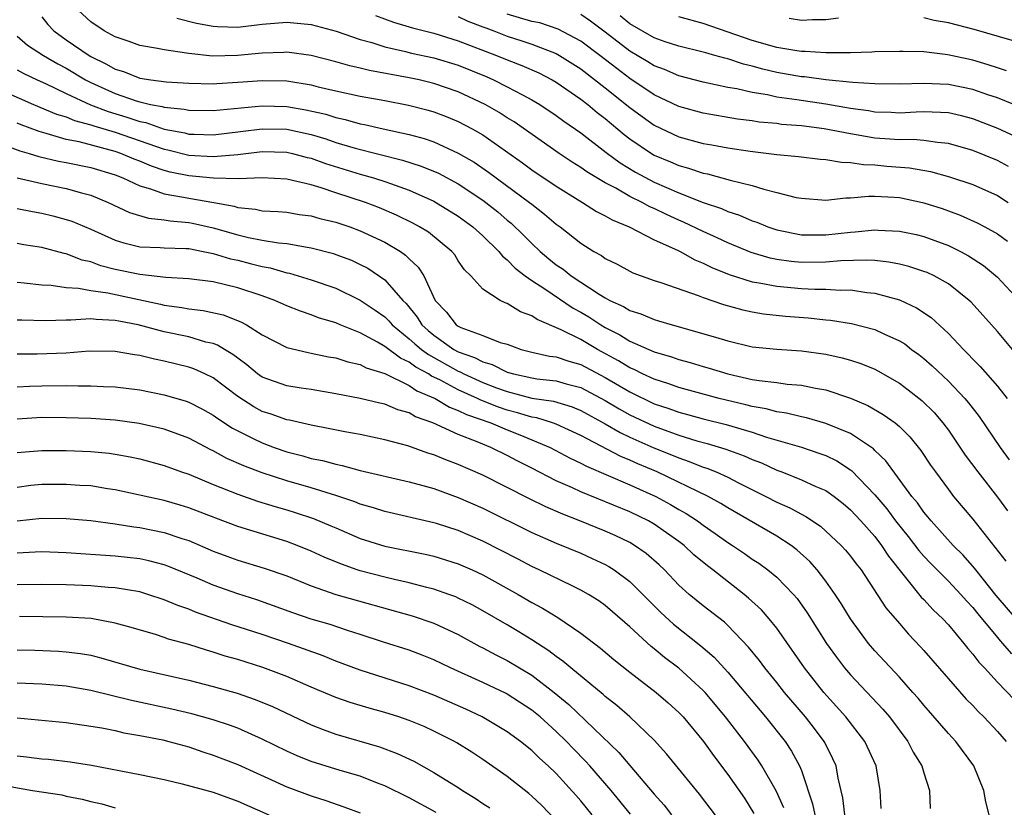
# Model space of a CAD drawing. Units: inches. Extents: x 2607000 to 2610000, y 1476000 to 1479000.
# Drawn here: x 2607157 to 2607238, y 1476096 to 1476160 of the extents above; entities that cross this region are included whole.
import ezdxf

# ---------------------------------------------------------------- set-up
doc = ezdxf.new("R2010")
doc.units = ezdxf.units.IN
doc.header["$MEASUREMENT"] = 0
doc.layers.add('LD26071476_2ft', color=237, linetype='Continuous')

msp = doc.modelspace()

# ---------------------------------------------------------------- linework, layer by layer
at = {"layer": 'LD26071476_2ft'}
for points, elevation in [([(2607238.236, 1476133), (2607237, 1476134.46), (2607234.854, 1476136.854), (2607234.698, 1476137), (2607233, 1476138.355), (2607231.838, 1476139), (2607231.266, 1476139.266), (2607231, 1476139.37), (2607229.765, 1476139.765), (2607229, 1476139.955), (2607228.129, 1476140.129), (2607227, 1476140.245), (2607226.294, 1476140.294), (2607224.228, 1476140.228), (2607223, 1476140.118), (2607221, 1476140.104), (2607220.179, 1476140.179), (2607219, 1476140.348), (2607218.455, 1476140.455), (2607216.906, 1476140.906), (2607215, 1476141.694), (2607214.117, 1476142.117), (2607213, 1476142.615), (2607211.39, 1476143.39), (2607211, 1476143.549), (2607210, 1476144), (2607209, 1476144.493), (2607208.641, 1476144.641), (2607208.003, 1476145), (2607207, 1476145.493), (2607205.849, 1476146.151), (2607205, 1476146.591), (2607203.495, 1476147.495), (2607203, 1476147.856), (2607202.294, 1476148.294), (2607201.229, 1476149), (2607197.562, 1476151.562), (2607197, 1476151.901), (2607196.336, 1476152.336), (2607195.198, 1476153), (2607193, 1476154.033), (2607191, 1476154.715), (2607189.804, 1476155), (2607189, 1476155.173), (2607185.763, 1476155.763), (2607185, 1476155.961), (2607184.14, 1476156.14), (2607183, 1476156.468), (2607181, 1476156.98), (2607179, 1476157.25), (2607178.769, 1476157.231), (2607177, 1476157.181), (2607174.988, 1476156.988), (2607172.946, 1476156.946), (2607171, 1476157.141), (2607170.82, 1476157.18), (2607169, 1476157.442), (2607168.436, 1476157.565), (2607167, 1476157.815), (2607166.134, 1476158.134), (2607165, 1476158.505), (2607164.088, 1476159), (2607163, 1476159.743), (2607161.637, 1476161)], 10914), ([(2607159, 1476160.144), (2607159.508, 1476159.508), (2607159.993, 1476159), (2607161, 1476158.275), (2607162.858, 1476157), (2607163, 1476156.916), (2607164.293, 1476156.293), (2607165, 1476155.869), (2607165.675, 1476155.675), (2607167, 1476155.144), (2607167.9, 1476155), (2607169.167, 1476154.833), (2607171, 1476154.719), (2607173, 1476154.683), (2607173.29, 1476154.711), (2607175, 1476154.801), (2607177, 1476154.958), (2607179, 1476154.914), (2607181, 1476154.587), (2607181.557, 1476154.443), (2607183, 1476154.108), (2607185, 1476153.681), (2607187, 1476153.325), (2607188.947, 1476152.947), (2607190.53, 1476152.53), (2607191, 1476152.392), (2607192.011, 1476152.011), (2607193, 1476151.61), (2607194.137, 1476151), (2607195, 1476150.501), (2607198.231, 1476148.231), (2607199, 1476147.667), (2607201, 1476146.315), (2607203.146, 1476145), (2607204.269, 1476144.269), (2607205, 1476143.905), (2607205.565, 1476143.565), (2607206.954, 1476143), (2607209, 1476141.955), (2607210.899, 1476141.101), (2607211.104, 1476141), (2607212.318, 1476140.318), (2607213, 1476140.048), (2607213.694, 1476139.694), (2607215.115, 1476139.115), (2607217, 1476138.524), (2607217.561, 1476138.44), (2607219, 1476138.153), (2607221, 1476137.967), (2607222.09, 1476137.91), (2607223, 1476137.908), (2607224.17, 1476137.83), (2607225, 1476137.85), (2607226.358, 1476137.642), (2607227, 1476137.594), (2607229, 1476137.034), (2607230.398, 1476136.398), (2607231.601, 1476135.601), (2607233, 1476134.307), (2607234.224, 1476133), (2607234.621, 1476132.621), (2607235, 1476132.212), (2607235.609, 1476131.609), (2607237, 1476130.003), (2607237.789, 1476129)], 10912), ([(2607170.033, 1476160.034), (2607171.641, 1476159.642), (2607173, 1476159.376), (2607173.352, 1476159.352), (2607175, 1476159.304), (2607177, 1476159.537), (2607179, 1476159.72), (2607181, 1476159.528), (2607181.406, 1476159.405), (2607183.027, 1476158.974), (2607185, 1476158.306), (2607185.955, 1476158.046), (2607187, 1476157.703), (2607188.682, 1476157.318), (2607189.182, 1476157.182), (2607191, 1476156.799), (2607193, 1476156.197), (2607195.267, 1476155.267), (2607195.862, 1476155), (2607197, 1476154.426), (2607198.234, 1476153.766), (2607199, 1476153.379), (2607199.647, 1476153), (2607201, 1476152.097), (2607201.626, 1476151.626), (2607203, 1476150.68), (2607205.081, 1476149.081), (2607206.225, 1476148.225), (2607207.475, 1476147.475), (2607209, 1476146.661), (2607211, 1476145.785), (2607213, 1476144.998), (2607214.494, 1476144.494), (2607215, 1476144.26), (2607215.956, 1476143.956), (2607217, 1476143.49), (2607217.373, 1476143.373), (2607218.272, 1476143), (2607219, 1476142.753), (2607221, 1476142.359), (2607222.339, 1476142.339), (2607223, 1476142.349), (2607225, 1476142.58), (2607225.404, 1476142.595), (2607227, 1476142.769), (2607227.258, 1476142.742), (2607229, 1476142.663), (2607230.366, 1476142.366), (2607231, 1476142.208), (2607233, 1476141.48), (2607233.985, 1476141), (2607234.65, 1476140.65), (2607235.858, 1476139.858), (2607237, 1476138.903), (2607238.772, 1476137)], 10916), ([(2607186.248, 1476160.248), (2607187.724, 1476159.724), (2607189.253, 1476159.253), (2607191, 1476158.804), (2607193, 1476158.197), (2607196.123, 1476157), (2607197, 1476156.628), (2607198.177, 1476156.177), (2607199.563, 1476155.563), (2607200.675, 1476155), (2607201, 1476154.814), (2607203, 1476153.439), (2607203.568, 1476153), (2607204.342, 1476152.342), (2607205, 1476151.845), (2607206.542, 1476150.542), (2607207, 1476150.199), (2607208.759, 1476149), (2607209, 1476148.858), (2607210.313, 1476148.313), (2607211, 1476148.005), (2607211.799, 1476147.799), (2607213, 1476147.389), (2607213.328, 1476147.328), (2607215.178, 1476146.822), (2607217, 1476146.37), (2607217.93, 1476146.07), (2607219, 1476145.819), (2607220.588, 1476145.412), (2607221, 1476145.337), (2607223, 1476145.194), (2607224.621, 1476145.379), (2607225, 1476145.369), (2607226.482, 1476145.518), (2607227, 1476145.502), (2607228.573, 1476145.427), (2607229, 1476145.39), (2607230.882, 1476145), (2607231, 1476144.974), (2607232.488, 1476144.488), (2607233.96, 1476143.96), (2607235.344, 1476143.344), (2607235.985, 1476143), (2607237, 1476142.423), (2607237.835, 1476141.835)], 10918), ([(2607193, 1476160.173), (2607193.791, 1476159.791), (2607195, 1476159.341), (2607195.238, 1476159.238), (2607195.911, 1476159), (2607197, 1476158.577), (2607198.193, 1476158.193), (2607199, 1476157.912), (2607201, 1476157.143), (2607201.254, 1476157), (2607203, 1476155.899), (2607205, 1476154.359), (2607207, 1476152.758), (2607208.01, 1476152.01), (2607209, 1476151.304), (2607211, 1476150.354), (2607213, 1476149.809), (2607213.693, 1476149.693), (2607215, 1476149.444), (2607216.826, 1476149.173), (2607219, 1476148.922), (2607220.757, 1476148.757), (2607222.536, 1476148.536), (2607223, 1476148.501), (2607224.278, 1476148.278), (2607225, 1476148.261), (2607226.083, 1476148.083), (2607227, 1476148.059), (2607227.967, 1476147.967), (2607229.824, 1476147.824), (2607231.53, 1476147.53), (2607233.091, 1476147.091), (2607235, 1476146.452), (2607237, 1476145.569), (2607237.875, 1476145)], 10920), ([(2607237.917, 1476147.917), (2607237, 1476148.425), (2607235, 1476149.247), (2607233, 1476149.814), (2607232.119, 1476149.881), (2607231, 1476150.06), (2607230.13, 1476150.13), (2607229, 1476150.109), (2607227.816, 1476150.184), (2607227, 1476150.254), (2607225.482, 1476150.518), (2607225, 1476150.584), (2607222.856, 1476151), (2607221, 1476151.236), (2607219.371, 1476151.371), (2607219, 1476151.427), (2607217.555, 1476151.555), (2607217, 1476151.646), (2607215.79, 1476151.79), (2607213, 1476152.277), (2607211, 1476152.838), (2607209, 1476153.782), (2607207, 1476155.122), (2607205.931, 1476155.931), (2607204.558, 1476157), (2607203, 1476158.171), (2607201.151, 1476159.151), (2607199.645, 1476159.645), (2607199, 1476159.777), (2607197, 1476160.355)], 10922), ([(2607238.396, 1476150.396), (2607237.037, 1476151.037), (2607235, 1476151.824), (2607234.063, 1476152.063), (2607233, 1476152.303), (2607232.349, 1476152.349), (2607231, 1476152.38), (2607230.368, 1476152.368), (2607229, 1476152.295), (2607228.338, 1476152.338), (2607227, 1476152.376), (2607226.47, 1476152.47), (2607225, 1476152.67), (2607223, 1476153.014), (2607220.63, 1476153.37), (2607219, 1476153.593), (2607218.231, 1476153.769), (2607217, 1476153.957), (2607215.733, 1476154.267), (2607215, 1476154.388), (2607213, 1476154.822), (2607211, 1476155.328), (2607209.834, 1476155.834), (2607209, 1476156.133), (2607208.475, 1476156.475), (2607207, 1476157.348), (2607205, 1476158.902), (2607203.804, 1476159.804), (2607203, 1476160.347)], 10924), ([(2607238.799, 1476152.799), (2607237, 1476153.522), (2607236.218, 1476153.782), (2607235, 1476154.219), (2607233, 1476154.628), (2607231, 1476154.711), (2607229, 1476154.648), (2607227, 1476154.672), (2607225.205, 1476154.795), (2607223, 1476155.017), (2607221.246, 1476155.246), (2607221, 1476155.26), (2607219, 1476155.608), (2607217.862, 1476155.862), (2607217, 1476156.107), (2607216.274, 1476156.274), (2607215, 1476156.713), (2607214.762, 1476156.762), (2607213.945, 1476157), (2607213.196, 1476157.196), (2607213, 1476157.262), (2607211, 1476157.743), (2607209.89, 1476158.109), (2607209, 1476158.425), (2607207, 1476159.586), (2607206.218, 1476160.218)], 10926), ([(2607237.749, 1476155.749), (2607237, 1476155.98), (2607236.239, 1476156.239), (2607235, 1476156.599), (2607232.963, 1476157.037), (2607231, 1476157.277), (2607229.307, 1476157.307), (2607229, 1476157.33), (2607227, 1476157.277), (2607226.748, 1476157.252), (2607225, 1476157.212), (2607224.804, 1476157.196), (2607223, 1476157.196), (2607221.318, 1476157.318), (2607221, 1476157.318), (2607220.637, 1476157.363), (2607219, 1476157.654), (2607217, 1476158.213), (2607213, 1476159.608), (2607211, 1476160.142)], 10928), ([(2607224.027, 1476160.027), (2607223, 1476159.901), (2607221.902, 1476159.901), (2607221, 1476159.838), (2607219.999, 1476159.999)], 10930), ([(2607238.207, 1476158.207), (2607235.109, 1476159.109), (2607233, 1476159.646), (2607231.854, 1476159.854), (2607231, 1476160.066)], 10930), ([(2607157, 1476158.561), (2607157.831, 1476157.832), (2607159.132, 1476157), (2607160.304, 1476156.304), (2607161, 1476155.943), (2607162.579, 1476155), (2607163, 1476154.786), (2607165, 1476153.878), (2607166.718, 1476153.282), (2607167, 1476153.197), (2607167.869, 1476153), (2607168.824, 1476152.823), (2607169, 1476152.761), (2607170.611, 1476152.61), (2607171, 1476152.521), (2607173, 1476152.512), (2607177, 1476152.89), (2607179, 1476152.836), (2607180.566, 1476152.566), (2607182.196, 1476152.196), (2607183, 1476151.927), (2607183.772, 1476151.772), (2607185, 1476151.408), (2607185.347, 1476151.347), (2607186.863, 1476151), (2607189, 1476150.538), (2607190.211, 1476150.211), (2607191, 1476149.93), (2607193, 1476149.028), (2607194.284, 1476148.284), (2607195.474, 1476147.474), (2607198.813, 1476145), (2607199, 1476144.841), (2607200.046, 1476144.046), (2607201, 1476143.221), (2607201.319, 1476143), (2607203, 1476141.669), (2607204.071, 1476141), (2607204.676, 1476140.676), (2607205, 1476140.427), (2607205.963, 1476139.963), (2607207, 1476139.377), (2607207.251, 1476139.251), (2607209, 1476138.628), (2607209.531, 1476138.468), (2607212.59, 1476137.41), (2607213, 1476137.239), (2607214.66, 1476136.66), (2607216.228, 1476136.228), (2607217, 1476136.069), (2607217.912, 1476135.912), (2607219.713, 1476135.713), (2607221.568, 1476135.569), (2607223, 1476135.411), (2607223.382, 1476135.382), (2607225.107, 1476135.107), (2607227, 1476134.613), (2607227.742, 1476134.258), (2607229, 1476133.709), (2607229.442, 1476133.443), (2607230.004, 1476133), (2607230.582, 1476132.582), (2607231, 1476132.255), (2607231.667, 1476131.667), (2607233, 1476130.404), (2607234.34, 1476129), (2607234.643, 1476128.643), (2607235.513, 1476127.513), (2607237.236, 1476125), (2607237.975, 1476123.975)], 10910), ([(2607157, 1476155.825), (2607157.527, 1476155.527), (2607158.623, 1476155), (2607159.306, 1476154.694), (2607161, 1476153.883), (2607162.967, 1476152.967), (2607164.408, 1476152.407), (2607165.957, 1476151.957), (2607167, 1476151.603), (2607167.509, 1476151.509), (2607169, 1476150.983), (2607170.666, 1476150.666), (2607171, 1476150.581), (2607171.443, 1476150.557), (2607173, 1476150.526), (2607175.227, 1476150.773), (2607177, 1476151.005), (2607179, 1476150.976), (2607181, 1476150.542), (2607182.185, 1476150.185), (2607183, 1476149.899), (2607184.584, 1476149.416), (2607188.455, 1476148.455), (2607189.968, 1476147.967), (2607191.38, 1476147.38), (2607193, 1476146.509), (2607195, 1476145.177), (2607196.22, 1476144.22), (2607197, 1476143.548), (2607197.306, 1476143.306), (2607198.326, 1476142.326), (2607199, 1476141.645), (2607199.686, 1476141), (2607200.398, 1476140.398), (2607201, 1476139.914), (2607201.551, 1476139.551), (2607202.221, 1476139), (2607204.485, 1476137.516), (2607205, 1476137.202), (2607205.369, 1476137), (2607206.492, 1476136.492), (2607207, 1476136.175), (2607207.904, 1476135.904), (2607209, 1476135.431), (2607209.343, 1476135.343), (2607210.47, 1476135), (2607214.005, 1476134.005), (2607215, 1476133.691), (2607217, 1476133.219), (2607219, 1476133.014), (2607221, 1476132.895), (2607223, 1476132.617), (2607224.324, 1476132.324), (2607225, 1476132.128), (2607225.852, 1476131.852), (2607227, 1476131.377), (2607227.251, 1476131.251), (2607229, 1476130.24), (2607229.71, 1476129.71), (2607230.834, 1476128.833), (2607231.837, 1476127.837), (2607232.557, 1476127), (2607233, 1476126.393), (2607234.367, 1476124.367), (2607235.393, 1476123), (2607237, 1476120.946), (2607237.819, 1476119.819)], 10908), ([(2607155.975, 1476154.025), (2607158.331, 1476153), (2607160.214, 1476152.214), (2607161, 1476151.978), (2607161.683, 1476151.683), (2607163, 1476151.336), (2607163.242, 1476151.242), (2607165, 1476150.723), (2607169, 1476149.338), (2607169.284, 1476149.284), (2607171, 1476148.847), (2607173, 1476148.732), (2607175, 1476148.902), (2607177, 1476149.141), (2607179, 1476149.103), (2607179.455, 1476149), (2607180.674, 1476148.674), (2607181, 1476148.607), (2607182.169, 1476148.169), (2607185, 1476147.3), (2607186.088, 1476147), (2607187, 1476146.712), (2607187.47, 1476146.53), (2607189, 1476145.988), (2607191, 1476145.092), (2607193, 1476143.874), (2607194.189, 1476143), (2607195, 1476142.264), (2607196.3, 1476141), (2607196.601, 1476140.601), (2607197, 1476140.307), (2607197.632, 1476139.632), (2607198.46, 1476139), (2607199, 1476138.617), (2607200.066, 1476137.934), (2607202.373, 1476136.374), (2607203, 1476136.04), (2607203.651, 1476135.651), (2607204.636, 1476135), (2607205, 1476134.784), (2607206.188, 1476134.188), (2607207, 1476133.674), (2607209, 1476132.805), (2607210.402, 1476132.402), (2607211, 1476132.18), (2607211.93, 1476131.93), (2607213, 1476131.606), (2607213.478, 1476131.478), (2607215, 1476131.007), (2607217, 1476130.555), (2607217.547, 1476130.453), (2607219, 1476130.284), (2607219.837, 1476130.163), (2607221, 1476130.085), (2607222.168, 1476129.832), (2607223, 1476129.697), (2607225, 1476129.024), (2607226.422, 1476128.422), (2607227.691, 1476127.691), (2607228.648, 1476127), (2607229, 1476126.71), (2607229.866, 1476125.866), (2607230.759, 1476124.759), (2607231.554, 1476123.553), (2607231.939, 1476123), (2607233, 1476121.553), (2607233.432, 1476121), (2607235, 1476119.138), (2607237.703, 1476115.702)], 10906), ([(2607238.757, 1476110.757), (2607236.911, 1476112.911), (2607235.243, 1476115), (2607235.143, 1476115.143), (2607234.205, 1476116.205), (2607233.396, 1476117), (2607231.591, 1476119), (2607231.331, 1476119.331), (2607231, 1476119.717), (2607230.477, 1476120.477), (2607230.031, 1476121), (2607227.91, 1476123.91), (2607227, 1476124.75), (2607226.879, 1476124.879), (2607225, 1476126.13), (2607223, 1476126.963), (2607221.417, 1476127.417), (2607221, 1476127.5), (2607219.795, 1476127.794), (2607219, 1476127.899), (2607218.138, 1476128.138), (2607217, 1476128.332), (2607216.479, 1476128.479), (2607214.303, 1476129), (2607211, 1476129.88), (2607210.188, 1476130.188), (2607209, 1476130.557), (2607208.035, 1476131), (2607207.353, 1476131.353), (2607207, 1476131.491), (2607206.079, 1476132.079), (2607204.351, 1476133), (2607203, 1476133.798), (2607201.401, 1476134.599), (2607199.429, 1476135.429), (2607199, 1476135.73), (2607198.077, 1476136.077), (2607197, 1476136.753), (2607196.813, 1476136.813), (2607196.422, 1476137), (2607195, 1476137.904), (2607194.013, 1476139), (2607193.5, 1476139.5), (2607193, 1476140.239), (2607192.705, 1476140.705), (2607192.471, 1476141), (2607190.559, 1476142.559), (2607189.825, 1476143), (2607189.296, 1476143.296), (2607187.963, 1476143.963), (2607186.56, 1476144.56), (2607185.418, 1476145), (2607183, 1476145.789), (2607181.8, 1476146.2), (2607181, 1476146.425), (2607179, 1476146.896), (2607177, 1476146.999), (2607175.072, 1476146.928), (2607173.032, 1476146.968), (2607171, 1476147.162), (2607169.48, 1476147.48), (2607169, 1476147.604), (2607167.952, 1476147.952), (2607167, 1476148.361), (2607166.536, 1476148.536), (2607165.457, 1476149), (2607165, 1476149.157), (2607162.063, 1476149.937), (2607161, 1476150.146), (2607159.369, 1476150.631), (2607158.777, 1476150.777), (2607157.32, 1476151.319), (2607157, 1476151.455)], 10904), ([(2607156.555, 1476149.445), (2607157.212, 1476149.212), (2607157.971, 1476149), (2607158.75, 1476148.75), (2607160.368, 1476148.369), (2607161, 1476148.256), (2607163, 1476147.841), (2607165, 1476147.237), (2607165.608, 1476147), (2607167, 1476146.353), (2607167.888, 1476146.112), (2607169, 1476145.693), (2607170.563, 1476145.437), (2607171, 1476145.337), (2607173.037, 1476145), (2607174.697, 1476144.697), (2607175, 1476144.594), (2607176.448, 1476144.448), (2607177, 1476144.32), (2607178.258, 1476144.258), (2607179, 1476144.191), (2607180.022, 1476144.022), (2607181, 1476143.902), (2607181.692, 1476143.692), (2607183, 1476143.387), (2607184.141, 1476143), (2607185, 1476142.689), (2607187, 1476141.755), (2607188.269, 1476141), (2607188.702, 1476140.702), (2607189, 1476140.392), (2607189.722, 1476139.722), (2607190.18, 1476139), (2607191.112, 1476137), (2607192.032, 1476136.032), (2607192.833, 1476135), (2607193, 1476134.887), (2607193.215, 1476134.785), (2607195, 1476134.129), (2607196.427, 1476133.573), (2607197, 1476133.415), (2607198.14, 1476133), (2607199, 1476132.774), (2607200.452, 1476132.452), (2607201, 1476132.381), (2607202.027, 1476132.027), (2607203, 1476131.764), (2607205, 1476130.694), (2607207, 1476129.522), (2607209, 1476128.555), (2607210.174, 1476128.175), (2607211, 1476127.863), (2607211.695, 1476127.695), (2607213, 1476127.325), (2607214.862, 1476126.862), (2607217, 1476126.231), (2607218.163, 1476125.837), (2607221.013, 1476125.013), (2607222.515, 1476124.515), (2607223, 1476124.328), (2607223.891, 1476123.891), (2607225, 1476123.174), (2607225.103, 1476123.103), (2607227, 1476121.132), (2607227.974, 1476119.974), (2607228.694, 1476119), (2607229.727, 1476117.727), (2607230.586, 1476116.586), (2607231, 1476116.11), (2607231.539, 1476115.539), (2607233, 1476114.073), (2607234.022, 1476113), (2607234.476, 1476112.475), (2607235, 1476111.924), (2607235.406, 1476111.406), (2607237, 1476109.471), (2607237.217, 1476109.217), (2607237.427, 1476109), (2607238.147, 1476108.147)], 10902), ([(2607157, 1476147.01), (2607159, 1476146.547), (2607161, 1476146.128), (2607162.232, 1476145.768), (2607163, 1476145.578), (2607164.42, 1476145), (2607166.17, 1476144.171), (2607167.704, 1476143.704), (2607169, 1476143.583), (2607169.494, 1476143.494), (2607171, 1476143.37), (2607171.313, 1476143.313), (2607173, 1476142.925), (2607175, 1476142.338), (2607175.87, 1476142.13), (2607177, 1476141.914), (2607178.312, 1476141.688), (2607179, 1476141.632), (2607180.669, 1476141.332), (2607181, 1476141.292), (2607182.819, 1476140.819), (2607183, 1476140.758), (2607184.272, 1476140.272), (2607185, 1476139.938), (2607185.617, 1476139.617), (2607187, 1476138.686), (2607188.46, 1476137), (2607188.735, 1476136.735), (2607189.638, 1476135.638), (2607190.031, 1476135), (2607190.538, 1476134.538), (2607191, 1476134.155), (2607192.649, 1476133), (2607193, 1476132.803), (2607194.335, 1476132.335), (2607195, 1476131.972), (2607195.765, 1476131.765), (2607197, 1476131.149), (2607197.508, 1476131), (2607199, 1476130.665), (2607199.398, 1476130.602), (2607201, 1476130.426), (2607201.804, 1476130.196), (2607203, 1476129.895), (2607205, 1476128.831), (2607206.141, 1476128.141), (2607207, 1476127.667), (2607209, 1476126.722), (2607211, 1476125.995), (2607212.459, 1476125.541), (2607213.316, 1476125.316), (2607214.849, 1476124.849), (2607216.323, 1476124.323), (2607217, 1476124.012), (2607217.738, 1476123.738), (2607219, 1476123.146), (2607219.403, 1476123), (2607221, 1476122.365), (2607222.179, 1476121.821), (2607223, 1476121.476), (2607223.669, 1476121), (2607224.415, 1476120.415), (2607225, 1476119.915), (2607225.844, 1476119), (2607227, 1476117.713), (2607227.556, 1476117), (2607228.119, 1476116.119), (2607230.786, 1476112.786), (2607231, 1476112.575), (2607231.753, 1476111.753), (2607232.556, 1476111), (2607233, 1476110.515), (2607234.269, 1476109), (2607234.588, 1476108.588), (2607235, 1476108.125), (2607235.475, 1476107.475), (2607235.939, 1476107), (2607237, 1476105.848), (2607238.4, 1476104.4)], 10900), ([(2607157, 1476144.51), (2607158.25, 1476144.25), (2607159, 1476144.12), (2607159.902, 1476143.902), (2607161, 1476143.612), (2607161.458, 1476143.458), (2607163, 1476142.811), (2607165, 1476141.908), (2607165.689, 1476141.689), (2607167, 1476141.384), (2607168.67, 1476141.33), (2607169, 1476141.297), (2607170.753, 1476141.247), (2607171, 1476141.225), (2607172.179, 1476141), (2607172.853, 1476140.853), (2607173, 1476140.837), (2607174.396, 1476140.396), (2607175, 1476140.271), (2607176.023, 1476140.023), (2607177, 1476139.76), (2607177.651, 1476139.651), (2607179, 1476139.257), (2607179.219, 1476139.219), (2607181, 1476138.681), (2607183, 1476137.986), (2607185, 1476137.026), (2607186.21, 1476136.21), (2607187, 1476135.654), (2607187.333, 1476135.333), (2607187.606, 1476135), (2607189, 1476133.871), (2607189.456, 1476133.456), (2607190.007, 1476133), (2607190.572, 1476132.572), (2607193, 1476131.218), (2607193.162, 1476131.162), (2607193.458, 1476131), (2607195, 1476130.307), (2607196.126, 1476129.874), (2607197, 1476129.558), (2607199, 1476129.03), (2607200.76, 1476128.76), (2607202.303, 1476128.303), (2607203, 1476128.024), (2607205, 1476126.936), (2607206.206, 1476126.206), (2607207, 1476125.841), (2607208.968, 1476124.968), (2607210.397, 1476124.397), (2607211, 1476124.136), (2607211.857, 1476123.857), (2607213, 1476123.392), (2607213.3, 1476123.3), (2607214.053, 1476123), (2607215, 1476122.577), (2607215.881, 1476122.119), (2607218.112, 1476121), (2607219, 1476120.53), (2607220.066, 1476120.066), (2607221, 1476119.547), (2607221.369, 1476119.368), (2607222.562, 1476118.562), (2607224.244, 1476117), (2607224.611, 1476116.611), (2607225, 1476116.132), (2607225.485, 1476115.485), (2607225.875, 1476115), (2607227.905, 1476111.905), (2607229, 1476110.611), (2607229.754, 1476109.754), (2607230.727, 1476108.727), (2607231, 1476108.42), (2607233, 1476106.107), (2607234.46, 1476104.46), (2607235, 1476103.919), (2607235.442, 1476103.442), (2607235.895, 1476103), (2607237, 1476101.806), (2607237.714, 1476101)], 10898), ([(2607236.342, 1476095), (2607236.06, 1476096.06), (2607235.89, 1476097), (2607235.089, 1476099), (2607233.617, 1476101), (2607233, 1476101.656), (2607231, 1476103.948), (2607230.53, 1476104.53), (2607230.112, 1476105), (2607229, 1476106.249), (2607227, 1476108.396), (2607226.489, 1476109), (2607225.003, 1476111), (2607224.251, 1476112.251), (2607223.764, 1476113), (2607223, 1476114.085), (2607222.304, 1476115), (2607221.692, 1476115.692), (2607220.645, 1476116.645), (2607220.173, 1476117), (2607219, 1476117.757), (2607215, 1476120.061), (2607214.428, 1476120.428), (2607213.382, 1476121), (2607209.229, 1476123), (2607207.657, 1476123.657), (2607207, 1476123.963), (2607206.256, 1476124.256), (2607203, 1476125.98), (2607201, 1476126.89), (2607200.701, 1476127), (2607199.401, 1476127.401), (2607199, 1476127.462), (2607197.833, 1476127.833), (2607197, 1476128.045), (2607196.283, 1476128.284), (2607194.853, 1476128.853), (2607194.566, 1476129), (2607193, 1476129.687), (2607191.494, 1476130.506), (2607190.823, 1476130.823), (2607190.565, 1476131), (2607189.546, 1476131.546), (2607189, 1476131.958), (2607188.272, 1476132.272), (2607187, 1476133.246), (2607186.404, 1476133.596), (2607185, 1476134.353), (2607183.359, 1476135), (2607183, 1476135.156), (2607181.587, 1476135.587), (2607181, 1476135.82), (2607180.107, 1476136.107), (2607179, 1476136.556), (2607178.03, 1476137), (2607177, 1476137.37), (2607175, 1476138.032), (2607173, 1476138.509), (2607171, 1476138.759), (2607169.135, 1476138.865), (2607167, 1476139.1), (2607165, 1476139.533), (2607163.829, 1476139.829), (2607163, 1476140.141), (2607162.292, 1476140.292), (2607161, 1476140.789), (2607160.819, 1476140.819), (2607159, 1476141.309), (2607157.538, 1476141.538), (2607157, 1476141.645)], 10896), ([(2607157, 1476138.477), (2607157.561, 1476138.439), (2607159, 1476138.276), (2607159.758, 1476138.242), (2607161, 1476138.046), (2607161.997, 1476138.003), (2607163, 1476137.808), (2607164.381, 1476137.619), (2607168.693, 1476136.693), (2607169, 1476136.616), (2607170.424, 1476136.424), (2607171, 1476136.301), (2607172.17, 1476136.17), (2607173.811, 1476135.811), (2607175.254, 1476135.254), (2607175.714, 1476135), (2607177, 1476134.185), (2607179, 1476133.146), (2607180.736, 1476132.736), (2607181, 1476132.698), (2607182.4, 1476132.4), (2607183, 1476132.309), (2607183.979, 1476131.979), (2607185, 1476131.755), (2607185.486, 1476131.486), (2607187, 1476131.023), (2607189, 1476130.055), (2607189.626, 1476129.626), (2607191.114, 1476129), (2607192.284, 1476128.284), (2607193, 1476128.025), (2607193.679, 1476127.679), (2607195.659, 1476127), (2607197, 1476126.424), (2607198.025, 1476126.025), (2607200.492, 1476125), (2607202.128, 1476124.128), (2607203, 1476123.715), (2607203.456, 1476123.456), (2607207, 1476121.948), (2607209.112, 1476121), (2607210.331, 1476120.331), (2607211, 1476119.937), (2607211.606, 1476119.606), (2607212.526, 1476119), (2607213, 1476118.646), (2607213.977, 1476117.977), (2607215, 1476117.241), (2607215.387, 1476117), (2607216.349, 1476116.348), (2607217, 1476115.884), (2607217.538, 1476115.538), (2607218.275, 1476115), (2607219, 1476114.406), (2607220.36, 1476113), (2607220.656, 1476112.656), (2607221.482, 1476111.482), (2607223.052, 1476109), (2607223.869, 1476107.869), (2607224.528, 1476107), (2607225, 1476106.443), (2607227.644, 1476103.644), (2607228.183, 1476103), (2607229.688, 1476101), (2607230.134, 1476100.134), (2607230.845, 1476099), (2607231, 1476098.442), (2607231.461, 1476097), (2607231.521, 1476095.521)], 10894), ([(2607227.514, 1476095.514), (2607227.425, 1476097), (2607227.103, 1476099), (2607226.195, 1476101), (2607224.637, 1476103), (2607222.838, 1476105), (2607221.269, 1476107), (2607219, 1476110.232), (2607218.385, 1476111), (2607217.738, 1476111.739), (2607216.697, 1476112.698), (2607216.328, 1476113), (2607213.771, 1476115), (2607213.328, 1476115.328), (2607212.234, 1476116.234), (2607211.427, 1476117), (2607211, 1476117.322), (2607209, 1476118.732), (2607208.526, 1476119), (2607207, 1476119.733), (2607203, 1476121.36), (2607202.309, 1476121.691), (2607201, 1476122.281), (2607199, 1476123.314), (2607197.873, 1476123.873), (2607197, 1476124.342), (2607195.655, 1476125), (2607195, 1476125.257), (2607194.541, 1476125.459), (2607193, 1476126.051), (2607190.916, 1476127), (2607189.503, 1476127.504), (2607189, 1476127.811), (2607188.065, 1476128.065), (2607187, 1476128.523), (2607186.599, 1476128.599), (2607185, 1476128.992), (2607183, 1476129.383), (2607181, 1476129.715), (2607180.172, 1476129.828), (2607179, 1476130.015), (2607177, 1476130.734), (2607176.623, 1476131), (2607175.738, 1476131.738), (2607175, 1476132.272), (2607174.596, 1476132.596), (2607173.904, 1476133), (2607173.351, 1476133.351), (2607173, 1476133.472), (2607172.397, 1476133.603), (2607171, 1476134.016), (2607169, 1476134.445), (2607166.881, 1476135), (2607165.298, 1476135.298), (2607165, 1476135.366), (2607163.431, 1476135.431), (2607163, 1476135.493), (2607161.374, 1476135.374), (2607161, 1476135.39), (2607159.319, 1476135.319), (2607157.371, 1476135.372), (2607157, 1476135.395)], 10892), ([(2607224.551, 1476095), (2607224.383, 1476096.384), (2607223.995, 1476098.005), (2607223.83, 1476099), (2607223.583, 1476099.582), (2607222.916, 1476100.916), (2607222.868, 1476101), (2607222.067, 1476102.067), (2607221.338, 1476103), (2607219.636, 1476105), (2607219, 1476105.805), (2607218.023, 1476107), (2607217.591, 1476107.591), (2607216.701, 1476108.701), (2607215, 1476110.468), (2607214.729, 1476110.729), (2607213, 1476112.076), (2607211.858, 1476113), (2607211, 1476113.767), (2607209.825, 1476115), (2607209.402, 1476115.402), (2607208.341, 1476116.341), (2607207.385, 1476117), (2607207, 1476117.224), (2607205.801, 1476117.801), (2607205, 1476118.152), (2607202.921, 1476119), (2607201.536, 1476119.536), (2607200.142, 1476120.142), (2607198.799, 1476120.799), (2607195, 1476122.722), (2607193, 1476123.606), (2607191.981, 1476123.981), (2607191, 1476124.392), (2607190.526, 1476124.526), (2607188.885, 1476125.114), (2607187, 1476125.624), (2607185, 1476126.042), (2607183.729, 1476126.271), (2607182.523, 1476126.523), (2607181, 1476126.808), (2607179.226, 1476127.226), (2607179, 1476127.261), (2607177.713, 1476127.713), (2607177, 1476127.94), (2607176.306, 1476128.306), (2607175, 1476129.142), (2607173, 1476130.667), (2607172.32, 1476131), (2607171.41, 1476131.411), (2607171, 1476131.55), (2607169, 1476132.047), (2607168.195, 1476132.195), (2607167, 1476132.503), (2607166.558, 1476132.558), (2607165, 1476132.838), (2607162.86, 1476132.86), (2607161, 1476132.705), (2607158.617, 1476132.617), (2607157, 1476132.611)], 10890), ([(2607157, 1476129.955), (2607157.997, 1476130.003), (2607159, 1476130.032), (2607161, 1476130.039), (2607161.983, 1476130.017), (2607163, 1476130.036), (2607164.028, 1476129.972), (2607165, 1476129.943), (2607167, 1476129.687), (2607169, 1476129.3), (2607170.777, 1476128.778), (2607171, 1476128.699), (2607172.118, 1476128.118), (2607173, 1476127.629), (2607173.361, 1476127.361), (2607174.571, 1476126.571), (2607175, 1476126.342), (2607176.27, 1476125.73), (2607177, 1476125.359), (2607177.977, 1476125), (2607179, 1476124.645), (2607180.311, 1476124.311), (2607181, 1476124.1), (2607181.92, 1476123.92), (2607183, 1476123.618), (2607183.524, 1476123.524), (2607185, 1476123.125), (2607189, 1476122.188), (2607190.103, 1476121.897), (2607191, 1476121.64), (2607193, 1476120.918), (2607195, 1476120.027), (2607199, 1476118.043), (2607201, 1476117.181), (2607203, 1476116.361), (2607203.938, 1476115.938), (2607205, 1476115.437), (2607205.286, 1476115.285), (2607205.729, 1476115), (2607207, 1476114.06), (2607208.075, 1476113), (2607208.526, 1476112.526), (2607209.53, 1476111.531), (2607210.571, 1476110.571), (2607212.807, 1476108.807), (2607213.881, 1476107.881), (2607215, 1476106.657), (2607218.076, 1476103), (2607219.667, 1476101), (2607220.201, 1476100.201), (2607220.852, 1476099), (2607221, 1476098.622), (2607221.908, 1476095.908), (2607222.09, 1476095)], 10888), ([(2607219.579, 1476095.579), (2607218.955, 1476096.955), (2607217.78, 1476099), (2607217.472, 1476099.472), (2607216.352, 1476101), (2607214.809, 1476103), (2607213.145, 1476105), (2607213, 1476105.156), (2607211, 1476106.982), (2607209.844, 1476107.844), (2607209, 1476108.55), (2607208.744, 1476108.744), (2607207, 1476110.349), (2607205.587, 1476111.586), (2607205, 1476112.085), (2607204.471, 1476112.471), (2607203.62, 1476113), (2607203, 1476113.35), (2607202.341, 1476113.659), (2607199.613, 1476115), (2607199, 1476115.278), (2607197.875, 1476115.875), (2607195, 1476117.346), (2607193, 1476118.208), (2607191.223, 1476118.777), (2607191, 1476118.845), (2607187, 1476119.771), (2607186.073, 1476120.073), (2607185, 1476120.377), (2607184.56, 1476120.56), (2607183, 1476121.077), (2607181, 1476121.69), (2607179, 1476122.272), (2607177, 1476122.923), (2607175.49, 1476123.489), (2607174.104, 1476124.104), (2607173, 1476124.72), (2607172.806, 1476124.806), (2607171, 1476125.755), (2607169, 1476126.48), (2607166.942, 1476126.942), (2607165, 1476127.216), (2607163, 1476127.368), (2607161, 1476127.425), (2607159, 1476127.427), (2607157, 1476127.311)], 10886), ([(2607157, 1476124.573), (2607159, 1476124.75), (2607161, 1476124.745), (2607163, 1476124.663), (2607164.516, 1476124.516), (2607165, 1476124.45), (2607166.226, 1476124.226), (2607167, 1476124.054), (2607169, 1476123.517), (2607170.42, 1476123), (2607171, 1476122.805), (2607173, 1476121.966), (2607175, 1476121.17), (2607176.616, 1476120.616), (2607178.14, 1476120.14), (2607179, 1476119.895), (2607179.682, 1476119.682), (2607181.186, 1476119.186), (2607182.605, 1476118.605), (2607183, 1476118.423), (2607185, 1476117.573), (2607187, 1476116.943), (2607190.285, 1476116.285), (2607191, 1476116.122), (2607193, 1476115.5), (2607194.142, 1476115), (2607195, 1476114.603), (2607197.899, 1476113), (2607199, 1476112.352), (2607199.882, 1476111.881), (2607201.122, 1476111.122), (2607203, 1476109.844), (2607204.612, 1476108.612), (2607205.697, 1476107.697), (2607207, 1476106.643), (2607209.152, 1476105), (2607210.142, 1476104.142), (2607211, 1476103.362), (2607211.342, 1476103), (2607213.001, 1476101), (2607213.838, 1476099.838), (2607215, 1476098.309), (2607216.357, 1476096.357), (2607217.128, 1476095.128)], 10884), ([(2607214.419, 1476094.419), (2607212.687, 1476096.687), (2607209.999, 1476099.999), (2607209, 1476101.094), (2607206.996, 1476102.996), (2607205.934, 1476103.934), (2607205, 1476104.666), (2607204.83, 1476104.83), (2607202.176, 1476107), (2607201.546, 1476107.546), (2607201, 1476107.922), (2607200.402, 1476108.402), (2607199, 1476109.302), (2607197.95, 1476109.95), (2607197, 1476110.506), (2607195, 1476111.664), (2607194.136, 1476112.136), (2607193, 1476112.698), (2607192.79, 1476112.79), (2607192.222, 1476113), (2607191, 1476113.437), (2607190.434, 1476113.566), (2607189, 1476113.95), (2607187.793, 1476114.207), (2607187, 1476114.399), (2607185, 1476114.921), (2607184.759, 1476115), (2607183.456, 1476115.456), (2607182.044, 1476116.044), (2607181, 1476116.527), (2607179.84, 1476117), (2607179, 1476117.319), (2607175, 1476118.544), (2607173.211, 1476119.211), (2607171, 1476120.065), (2607170.286, 1476120.286), (2607169, 1476120.659), (2607165, 1476121.542), (2607164.372, 1476121.628), (2607163, 1476121.85), (2607162.101, 1476121.899), (2607161, 1476121.983), (2607159, 1476121.979), (2607158.118, 1476121.883), (2607157, 1476121.733)], 10882), ([(2607157, 1476118.994), (2607159, 1476119.227), (2607161, 1476119.199), (2607163, 1476119.025), (2607165, 1476118.76), (2607166.52, 1476118.52), (2607167, 1476118.468), (2607169, 1476118.065), (2607170.426, 1476117.574), (2607171, 1476117.394), (2607173, 1476116.527), (2607174.109, 1476116.109), (2607175, 1476115.789), (2607177.15, 1476115.15), (2607179, 1476114.511), (2607181, 1476113.703), (2607183, 1476113.003), (2607189.244, 1476111.244), (2607191, 1476110.648), (2607193, 1476109.724), (2607194.758, 1476108.758), (2607195, 1476108.64), (2607196.064, 1476108.064), (2607197, 1476107.607), (2607199, 1476106.414), (2607200.836, 1476105), (2607202.022, 1476104.022), (2607206.101, 1476100.101), (2607207, 1476099.023), (2607209, 1476096.682), (2607209.797, 1476095.797), (2607210.41, 1476095)], 10880), ([(2607207.054, 1476095.054), (2607205.475, 1476097), (2607203.738, 1476099), (2607203.388, 1476099.388), (2607202.395, 1476100.395), (2607201.826, 1476101), (2607201, 1476101.809), (2607199.68, 1476103), (2607199, 1476103.561), (2607197, 1476104.855), (2607196.905, 1476104.905), (2607195, 1476105.796), (2607192.366, 1476107), (2607191, 1476107.667), (2607190.052, 1476108.052), (2607189, 1476108.439), (2607186.901, 1476109.099), (2607185, 1476109.726), (2607183.951, 1476110.049), (2607182.532, 1476110.531), (2607181, 1476110.99), (2607179.502, 1476111.502), (2607176.546, 1476112.546), (2607175, 1476113.036), (2607173, 1476113.747), (2607171.685, 1476114.315), (2607169.303, 1476115.303), (2607169, 1476115.413), (2607167.744, 1476115.744), (2607167, 1476115.902), (2607165, 1476116.134), (2607161, 1476116.402), (2607159, 1476116.471), (2607158.454, 1476116.454), (2607157, 1476116.357)], 10878), ([(2607203.925, 1476095), (2607203, 1476096.139), (2607202.603, 1476096.603), (2607201, 1476098.368), (2607200.339, 1476099), (2607199.633, 1476099.633), (2607199, 1476100.264), (2607198.074, 1476101), (2607197, 1476101.785), (2607194.959, 1476103), (2607193.62, 1476103.62), (2607191, 1476104.768), (2607189, 1476105.549), (2607185, 1476106.812), (2607183, 1476107.562), (2607181.974, 1476107.974), (2607179.142, 1476109), (2607177, 1476109.717), (2607174.514, 1476110.514), (2607171.563, 1476111.563), (2607171, 1476111.796), (2607170.096, 1476112.096), (2607169, 1476112.562), (2607167.661, 1476113), (2607167, 1476113.199), (2607165, 1476113.541), (2607164.424, 1476113.575), (2607163, 1476113.702), (2607161, 1476113.785), (2607159, 1476113.816), (2607157, 1476113.776)], 10876), ([(2607201, 1476094.549), (2607199.785, 1476095.785), (2607199, 1476096.535), (2607198.749, 1476096.749), (2607197, 1476098.123), (2607195, 1476099.511), (2607194.11, 1476100.11), (2607192.89, 1476100.89), (2607192.696, 1476101), (2607191, 1476101.849), (2607190.204, 1476102.204), (2607189, 1476102.707), (2607188.145, 1476103), (2607187, 1476103.362), (2607185.712, 1476103.712), (2607184.174, 1476104.174), (2607183, 1476104.597), (2607181, 1476105.428), (2607179, 1476106.297), (2607177.046, 1476107.046), (2607175, 1476107.682), (2607173.97, 1476107.97), (2607173, 1476108.295), (2607172.441, 1476108.441), (2607171, 1476108.913), (2607169.355, 1476109.355), (2607169, 1476109.488), (2607168.277, 1476109.723), (2607166.306, 1476110.306), (2607165, 1476110.659), (2607163.023, 1476111.023), (2607161, 1476111.155), (2607157.183, 1476111.183)], 10874), ([(2607157, 1476108.475), (2607158.442, 1476108.442), (2607160.367, 1476108.367), (2607161, 1476108.322), (2607162.174, 1476108.174), (2607163, 1476108.03), (2607163.831, 1476107.831), (2607167, 1476106.897), (2607171, 1476105.999), (2607173, 1476105.493), (2607174.94, 1476104.94), (2607176.433, 1476104.433), (2607177.847, 1476103.847), (2607181, 1476102.352), (2607181.963, 1476101.963), (2607183, 1476101.592), (2607186.563, 1476100.563), (2607188.023, 1476100.023), (2607189.376, 1476099.376), (2607191, 1476098.47), (2607193, 1476097.224), (2607193.335, 1476097), (2607194.38, 1476096.38), (2607195, 1476095.944), (2607195.576, 1476095.576)], 10872), ([(2607191.202, 1476095.202), (2607189, 1476096.398), (2607187, 1476097.381), (2607186.399, 1476097.601), (2607185, 1476098.15), (2607183.37, 1476098.63), (2607181, 1476099.372), (2607179.835, 1476099.835), (2607179, 1476100.215), (2607177, 1476101.194), (2607175, 1476102.074), (2607174.331, 1476102.331), (2607173, 1476102.774), (2607171.257, 1476103.257), (2607169.628, 1476103.628), (2607166.329, 1476104.329), (2607163, 1476105.165), (2607161, 1476105.497), (2607159, 1476105.662), (2607157, 1476105.766)], 10870), ([(2607157, 1476102.931), (2607161, 1476102.546), (2607163, 1476102.255), (2607163.892, 1476102.108), (2607165, 1476101.879), (2607165.712, 1476101.712), (2607167, 1476101.495), (2607168.883, 1476101.117), (2607169.375, 1476101), (2607171, 1476100.549), (2607172.155, 1476100.155), (2607173, 1476099.889), (2607175, 1476099.106), (2607179, 1476097.299), (2607181, 1476096.552), (2607182.177, 1476096.177), (2607183.663, 1476095.663), (2607185, 1476095.161)], 10868), ([(2607157, 1476099.829), (2607157.753, 1476099.753), (2607159, 1476099.582), (2607159.539, 1476099.539), (2607161.332, 1476099.332), (2607163.051, 1476099.051), (2607167, 1476098.31), (2607169, 1476097.885), (2607170.457, 1476097.543), (2607173, 1476096.844), (2607175, 1476096.129), (2607177.548, 1476095)], 10866), ([(2607141, 1476095.475), (2607141.747, 1476095.747), (2607143, 1476096.117), (2607144.95, 1476096.95), (2607146.474, 1476097.526), (2607147, 1476097.793), (2607147.99, 1476098.01), (2607149, 1476098.347), (2607149.65, 1476098.35), (2607151, 1476098.436), (2607153, 1476098.116), (2607154.163, 1476097.837), (2607156.731, 1476097.268), (2607158.234, 1476097), (2607160.627, 1476096.627), (2607161, 1476096.534), (2607162.289, 1476096.289), (2607163, 1476096.083), (2607163.903, 1476095.903), (2607165, 1476095.583)], 10864)]:
    msp.add_lwpolyline(points, dxfattribs=dict(at, elevation=elevation))

doc.saveas('drawing.dxf')
